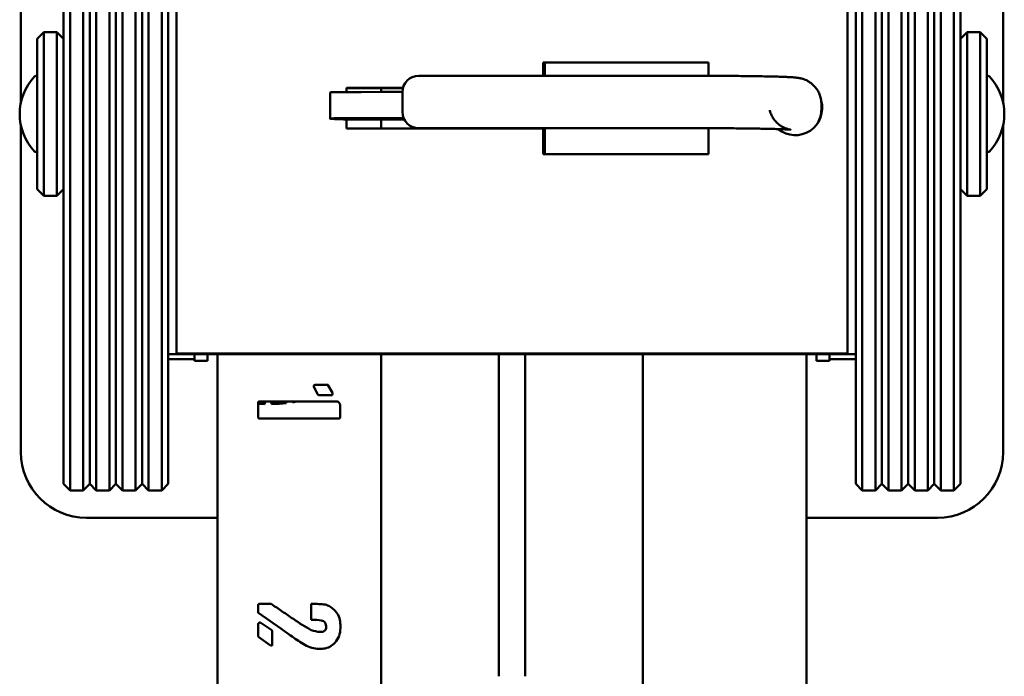
# Paper-space layout 'Лист1' of a CAD drawing. Units: millimetres. Extents: x -4384 to 3661, y -4104 to 2796.
# Drawn here: x -3384 to -3084, y -1741 to -1541 of the extents above; entities that cross this region are included whole.
import ezdxf

# ---------------------------------------------------------------- set-up
doc = ezdxf.new("R2010")
doc.units = ezdxf.units.MM

psp = doc.layouts.new('Лист1')

# ---------------------------------------------------------------- linework, layer by layer
at = {"color": 7, "linetype": 'Continuous', "lineweight": 50}
for p, q in [((-3383.95, -1566.09), (-3383.95, -1412.97)), ((-3083.95, -1412.97), (-3083.95, -1566.09)), ((-3368.95, -1454.64), (-3368.95, -1684.64)), ((-3364.95, -1684.64), (-3364.95, -1454.64)), ((-3360.95, -1454.64), (-3360.95, -1684.64)), ((-3356.95, -1684.64), (-3356.95, -1454.64)), ((-3352.95, -1454.64), (-3352.95, -1684.64)), ((-3348.95, -1684.64), (-3348.95, -1454.64)), ((-3344.95, -1454.64), (-3344.95, -1684.64)), ((-3340.95, -1684.64), (-3340.95, -1454.64)), ((-3126.95, -1454.64), (-3126.95, -1684.64)), ((-3122.95, -1684.64), (-3122.95, -1454.64)), ((-3118.95, -1454.64), (-3118.95, -1684.64)), ((-3114.95, -1684.64), (-3114.95, -1454.64)), ((-3110.95, -1454.64), (-3110.95, -1684.64)), ((-3106.95, -1684.64), (-3106.95, -1454.64)), ((-3102.95, -1454.64), (-3102.95, -1684.64)), ((-3098.95, -1684.64), (-3098.95, -1454.64)), ((-3370.95, -1682.64), (-3370.95, -1456.64)), ((-3362.95, -1682.64), (-3362.95, -1456.64)), ((-3354.95, -1682.64), (-3354.95, -1456.64)), ((-3346.95, -1456.64), (-3346.95, -1682.64)), ((-3338.95, -1456.64), (-3338.95, -1682.64)), ((-3128.95, -1682.64), (-3128.95, -1456.64)), ((-3120.95, -1456.64), (-3120.95, -1682.64)), ((-3112.95, -1682.64), (-3112.95, -1456.64)), ((-3104.95, -1456.64), (-3104.95, -1682.64)), ((-3096.95, -1456.64), (-3096.95, -1682.64)), ((-3336.45, -1642.86), (-3336.45, -1492.89)), ((-3131.45, -1492.89), (-3131.45, -1642.86)), ((-3376.95, -1544.64), (-3378.95, -1546.64)), ((-3372.95, -1544.64), (-3376.95, -1544.64)), ((-3376.95, -1544.64), (-3376.95, -1594.64)), ((-3370.95, -1546.64), (-3372.95, -1544.64)), ((-3372.95, -1594.64), (-3372.95, -1544.64)), ((-3094.95, -1544.64), (-3096.95, -1546.64)), ((-3090.95, -1544.64), (-3094.95, -1544.64)), ((-3094.95, -1544.64), (-3094.95, -1594.64)), ((-3088.95, -1546.64), (-3090.95, -1544.64)), ((-3090.95, -1594.64), (-3090.95, -1544.64)), ((-3378.95, -1592.64), (-3378.95, -1546.64)), ((-3088.95, -1546.64), (-3088.95, -1592.64)), ((-3224.45, -1553.88), (-3173.95, -1553.88)), ((-3224.45, -1557.98), (-3224.45, -1553.88)), ((-3224.45, -1554.04), (-3223.95, -1554.04)), ((-3223.95, -1557.98), (-3223.95, -1553.88)), ((-3223.95, -1553.88), (-3173.95, -1553.88)), ((-3173.95, -1557.99), (-3173.95, -1553.88)), ((-3177.45, -1557.98), (-3262.45, -1557.98)), ((-3289.51, -1563.08), (-3289.51, -1571.08)), ((-3284.51, -1561.62), (-3267.26, -1561.62)), ((-3284.51, -1562.94), (-3284.51, -1561.62)), ((-3284.51, -1561.79), (-3267.31, -1561.79)), ((-3273.95, -1561.79), (-3273.95, -1562.92)), ((-3267.45, -1568.98), (-3267.45, -1562.98)), ((-3139.45, -1568.35), (-3139.45, -1566.6)), ((-3284.51, -1574.12), (-3284.51, -1571.29)), ((-3273.95, -1571.31), (-3273.95, -1574.12)), ((-3383.95, -1672.97), (-3383.95, -1573.2)), ((-3224.45, -1574.12), (-3284.51, -1574.12)), ((-3262.45, -1573.98), (-3177.45, -1573.98)), ((-3224.47, -1574.53), (-3223.95, -1574.49)), ((-3224.45, -1581.87), (-3224.45, -1574.12)), ((-3223.95, -1581.87), (-3223.95, -1573.98)), ((-3173.95, -1581.87), (-3173.95, -1573.87)), ((-3083.95, -1573.2), (-3083.95, -1672.97)), ((-3173.95, -1581.87), (-3224.45, -1581.87)), ((-3223.95, -1581.87), (-3173.95, -1581.87)), ((-3378.95, -1592.64), (-3376.95, -1594.64)), ((-3372.95, -1594.64), (-3370.95, -1592.64)), ((-3096.95, -1592.64), (-3094.95, -1594.64)), ((-3090.95, -1594.64), (-3088.95, -1592.64)), ((-3376.95, -1594.64), (-3372.95, -1594.64)), ((-3094.95, -1594.64), (-3090.95, -1594.64)), ((-3338.95, -1643.02), (-3330.95, -1643.02)), ((-3338.95, -1644.53), (-3330.95, -1644.53)), ((-3131.45, -1642.86), (-3336.45, -1642.86)), ((-3336.45, -1642.86), (-3336.45, -1643.02)), ((-3131.45, -1643.02), (-3336.45, -1643.02)), ((-3330.95, -1643.02), (-3330.95, -1644.52)), ((-3330.95, -1644.16), (-3330.95, -1645.09)), ((-3330.95, -1645.09), (-3326.95, -1645.09)), ((-3330.95, -1645.09), (-3330.95, -1645.09)), ((-3326.95, -1643.02), (-3326.95, -1644.16)), ((-3326.95, -1644.16), (-3326.95, -1645.09)), ((-3326.95, -1645.09), (-3326.95, -1645.09)), ((-3323.95, -1643.02), (-3323.95, -2467.51)), ((-3273.95, -1643.02), (-3273.95, -2467.51)), ((-3237.95, -1738.06), (-3237.95, -1643.02)), ((-3229.95, -1738.06), (-3229.95, -1643.02)), ((-3193.95, -2467.51), (-3193.95, -1643.02)), ((-3143.95, -2467.51), (-3143.95, -1643.02)), ((-3140.95, -1643.02), (-3140.95, -1644.16)), ((-3140.95, -1644.16), (-3140.95, -1645.09)), ((-3140.95, -1645.09), (-3136.95, -1645.09)), ((-3140.95, -1645.09), (-3140.95, -1645.09)), ((-3136.95, -1643.02), (-3128.95, -1643.02)), ((-3136.95, -1643.02), (-3136.95, -1644.52)), ((-3136.95, -1644.16), (-3136.95, -1645.09)), ((-3136.95, -1644.53), (-3128.95, -1644.53)), ((-3136.95, -1645.09), (-3136.95, -1645.09)), ((-3131.45, -1642.86), (-3131.45, -1643.02)), ((-3294.48, -1652.9), (-3294.48, -1652.58)), ((-3293.36, -1655.25), (-3294.48, -1652.89)), ((-3293.36, -1655.25), (-3294.48, -1652.9)), ((-3294.16, -1652.42), (-3290.23, -1652.42)), ((-3290.07, -1652.58), (-3288.81, -1654.78)), ((-3290.07, -1652.58), (-3290.07, -1652.58)), ((-3293.36, -1655.25), (-3293.36, -1655.25)), ((-3292.9, -1655.55), (-3292.9, -1655.56)), ((-3289.13, -1655.55), (-3292.9, -1655.55)), ((-3289.13, -1655.56), (-3292.9, -1655.56)), ((-3289.13, -1655.55), (-3289.13, -1655.56)), ((-3288.81, -1655.25), (-3288.81, -1655.25)), ((-3311.45, -1662.32), (-3311.45, -1657.77)), ((-3311.13, -1657.45), (-3287.23, -1657.45)), ((-3309.45, -1658.24), (-3309.45, -1657.45)), ((-3307.45, -1658.24), (-3307.45, -1657.45)), ((-3302.95, -1657.95), (-3302.95, -1657.45)), ((-3300.95, -1657.69), (-3300.95, -1657.45)), ((-3287.23, -1657.45), (-3287.07, -1657.61)), ((-3286.45, -1658.71), (-3286.45, -1662.32)), ((-3286.77, -1662.64), (-3311.13, -1662.64)), ((-3311.13, -1662.64), (-3311.13, -1662.64)), ((-3286.77, -1662.64), (-3311.13, -1662.64)), ((-3286.77, -1662.64), (-3286.77, -1662.64)), ((-3370.95, -1682.64), (-3368.95, -1684.64)), ((-3364.95, -1684.64), (-3362.95, -1682.64)), ((-3362.95, -1682.64), (-3360.95, -1684.64)), ((-3356.95, -1684.64), (-3354.95, -1682.64)), ((-3354.95, -1682.64), (-3352.95, -1684.64)), ((-3348.95, -1684.64), (-3346.95, -1682.64)), ((-3346.95, -1682.64), (-3344.95, -1684.64)), ((-3340.95, -1684.64), (-3338.95, -1682.64)), ((-3128.95, -1682.64), (-3126.95, -1684.64)), ((-3122.95, -1684.64), (-3120.95, -1682.64)), ((-3120.95, -1682.64), (-3118.95, -1684.64)), ((-3114.95, -1684.64), (-3112.95, -1682.64)), ((-3112.95, -1682.64), (-3110.95, -1684.64)), ((-3106.95, -1684.64), (-3104.95, -1682.64)), ((-3104.95, -1682.64), (-3102.95, -1684.64)), ((-3098.95, -1684.64), (-3096.95, -1682.64)), ((-3368.95, -1684.64), (-3364.95, -1684.64)), ((-3360.95, -1684.64), (-3356.95, -1684.64)), ((-3352.95, -1684.64), (-3348.95, -1684.64)), ((-3344.95, -1684.64), (-3340.95, -1684.64)), ((-3126.95, -1684.64), (-3122.95, -1684.64)), ((-3118.95, -1684.64), (-3114.95, -1684.64)), ((-3110.95, -1684.64), (-3106.95, -1684.64)), ((-3102.95, -1684.64), (-3098.95, -1684.64)), ((-3323.95, -1692.97), (-3363.95, -1692.97)), ((-3103.95, -1692.97), (-3143.95, -1692.97)), ((-3311.45, -1721.96), (-3311.45, -1719.6)), ((-3311.13, -1719.28), (-3307.52, -1719.28)), ((-3295.26, -1719.28), (-3294.94, -1719.28)), ((-3295.26, -1724.15), (-3295.26, -1719.28)), ((-3311.29, -1722.11), (-3311.29, -1722.12)), ((-3304.54, -1726.83), (-3311.29, -1722.11)), ((-3304.54, -1726.83), (-3311.29, -1722.12)), ((-3311.45, -1729.19), (-3311.45, -1725.41)), ((-3310.67, -1725.09), (-3307.36, -1727.31)), ((-3294.94, -1724.15), (-3295.26, -1724.15)), ((-3294.94, -1724.15), (-3295.26, -1724.15)), ((-3294.94, -1724.15), (-3294.94, -1724.15)), ((-3290.7, -1726.35), (-3290.7, -1726.35)), ((-3307.2, -1727.77), (-3307.2, -1731.7)), ((-3304.54, -1726.83), (-3304.54, -1726.83)), ((-3307.68, -1732.02), (-3311.29, -1729.5)), ((-3311.29, -1729.5), (-3311.29, -1729.5)), ((-3307.68, -1732.02), (-3311.29, -1729.5)), ((-3307.36, -1732.02), (-3307.68, -1732.02)), ((-3307.68, -1732.02), (-3307.68, -1732.02)), ((-3307.36, -1732.02), (-3307.68, -1732.02)), ((-3307.36, -1732.02), (-3307.36, -1732.02)), ((-3297.77, -1731.54), (-3297.77, -1731.54)), ((-3288.03, -1731.22), (-3288.03, -1731.22)), ((-3237.95, -1738.84), (-3237.95, -1738.06)), ((-3229.95, -1738.84), (-3229.95, -1738.06)), ((-3237.95, -1741.2), (-3237.95, -1738.84)), ((-3237.95, -1741.42), (-3237.95, -1741.2)), ((-3229.95, -1741.2), (-3229.95, -1738.84)), ((-3229.95, -1741.42), (-3229.95, -1741.2))]:
    psp.add_line(p, q, dxfattribs=at)
at = {"color": 7, "linetype": 'Continuous', "lineweight": 50, "flags": 128}
for points in [[(-3286.85, -1562.95), (-3286, -1562.95), (-3285.14, -1562.94), (-3284.29, -1562.94), (-3283.44, -1562.94), (-3282.58, -1562.94), (-3281.72, -1562.94), (-3280.87, -1562.93), (-3280.01, -1562.93)], [(-3280.01, -1562.93), (-3273.78, -1562.92), (-3267.52, -1562.92), (-3267.45, -1562.92)], [(-3139.63, -1564.93), (-3139.46, -1566.17), (-3139.45, -1566.6)], [(-3139.48, -1565.91), (-3139.25, -1567.18), (-3139.2, -1568.04)], [(-3277.18, -1571.35), (-3279.45, -1571.34), (-3281.63, -1571.33), (-3283.65, -1571.3), (-3285.45, -1571.28), (-3286.97, -1571.24), (-3288.16, -1571.2), (-3288.99, -1571.16), (-3289.44, -1571.11), (-3289.48, -1571.06), (-3289.12, -1571.02), (-3288.36, -1570.97)], [(-3286.85, -1570.95), (-3286, -1570.95), (-3285.14, -1570.94), (-3284.29, -1570.94), (-3283.44, -1570.94), (-3282.58, -1570.94), (-3281.72, -1570.93), (-3280.87, -1570.93), (-3280.01, -1570.93)], [(-3280.01, -1570.93), (-3273.78, -1570.92), (-3267.52, -1570.92), (-3267.06, -1570.92)], [(-3245.21, -1573.98), (-3245.14, -1574.03), (-3244.99, -1574.12)]]:
    psp.add_lwpolyline(points, dxfattribs=at)
at = {"color": 7, "linetype": 'Continuous', "lineweight": 50}
for centre, radius, start, end in [((-3367.52, -1569.64), 16.81, 137.0051, 222.9949), ((-3379.45, -1558.52), 0.5, 360, 137.0051), ((-3262.45, -1562.98), 5, 90, 180), ((-3088.45, -1558.52), 0.5, 42.9949, 180), ((-3100.38, -1569.64), 16.81, 317.0051, 42.9949), ((-3288.62, -1566.35), 3.38, 85.643, 105.2824), ((-3286.91, -1606.97), 44.03, 89.9156, 91.8828), ((-3147.45, -1567.87), 8.25, 231.1792, 15.675), ((-3262.45, -1568.98), 5, 180, 270), ((-3147.45, -1568.35), 8, 329.5234, 359.9996), ((-3286.91, -1614.97), 44.03, 89.9156, 91.8828), ((-3277.02, -1494.72), 76.63, 269.8805, 270.977), ((-3268.97, -1975.95), 404.67, 89.7056, 90.9555), ((-3379.45, -1580.76), 0.5, 222.9949, 0), ((-3088.45, -1580.76), 0.5, 180, 317.0051), ((-3308.45, -1608.25), 50, 266.6286, 268.854), ((-3308.45, -1608.25), 50, 271.146, 276.3153), ((-3308.45, -1608.25), 50, 278.6269, 280.284), ((-3363.95, -1672.97), 20, 180, 270), ((-3103.95, -1672.97), 20, 270, 0)]:
    psp.add_arc(centre, radius, start, end, dxfattribs=at)
for points, knots in [([(-3139.64, -1564.93), (-3139.75, -1564.48), (-3139.98, -1563.59), (-3140.61, -1562.39), (-3141.37, -1561.34), (-3142.23, -1560.49), (-3143.13, -1559.83), (-3143.99, -1559.35), (-3144.77, -1559.03), (-3145.44, -1558.82), (-3145.99, -1558.7), (-3146.48, -1558.61), (-3146.99, -1558.54), (-3147.72, -1558.47), (-3148.71, -1558.4), (-3150.13, -1558.33), (-3151.76, -1558.27), (-3153.67, -1558.22), (-3155.79, -1558.17), (-3158.12, -1558.12), (-3160.63, -1558.09), (-3163.31, -1558.05), (-3166.13, -1558.03), (-3169.07, -1558), (-3172.09, -1557.99), (-3174.9, -1557.98), (-3176.69, -1557.98), (-3177.45, -1557.98)], [0, 0, 0, 0, 0.024984, 0.050216, 0.073912, 0.096132, 0.116804, 0.135684, 0.1525, 0.167869, 0.183733, 0.201959, 0.225814, 0.261699, 0.327956, 0.385442, 0.446417, 0.504907, 0.562405, 0.619429, 0.67619, 0.732795, 0.789301, 0.845744, 0.902145, 0.958521, 1, 1, 1, 1]), ([(-3139.45, -1566.6), (-3139.46, -1566.07), (-3139.46, -1565.5), (-3139.63, -1564.96), (-3139.64, -1564.93)], [0, 0, 0, 0, 0.935452, 1, 1, 1, 1]), ([(-3177.45, -1573.98), (-3176.92, -1573.98), (-3175.36, -1573.98), (-3172.79, -1573.99), (-3169.79, -1574), (-3166.88, -1574.02), (-3164.07, -1574.05), (-3161.42, -1574.08), (-3158.94, -1574.11), (-3156.66, -1574.15), (-3154.61, -1574.2), (-3152.82, -1574.25), (-3151.31, -1574.3), (-3150.16, -1574.35), (-3149.38, -1574.39), (-3148.95, -1574.42), (-3148.8, -1574.44), (-3148.87, -1574.43), (-3149.11, -1574.4), (-3149.52, -1574.31), (-3150.13, -1574.13), (-3150.93, -1573.81), (-3151.86, -1573.3), (-3152.84, -1572.55), (-3153.77, -1571.57), (-3154.54, -1570.38), (-3155.04, -1569.31), (-3155.17, -1568.63), (-3155.2, -1568.43)], [0, 0, 0, 0, 0.03006, 0.087244, 0.144436, 0.201607, 0.258742, 0.315824, 0.372827, 0.429711, 0.486413, 0.542825, 0.598746, 0.653776, 0.700939, 0.741842, 0.773523, 0.796815, 0.815039, 0.831054, 0.846641, 0.864032, 0.885186, 0.908965, 0.934402, 0.961183, 0.988789, 1, 1, 1, 1]), ([(-3294.48, -1652.58), (-3294.42, -1652.54), (-3294.33, -1652.46), (-3294.21, -1652.43), (-3294.16, -1652.42)], [0, 0, 0, 0, 0.559479, 1, 1, 1, 1]), ([(-3290.23, -1652.42), (-3290.2, -1652.42), (-3290.15, -1652.41), (-3290.08, -1652.45), (-3290.06, -1652.52), (-3290.07, -1652.56), (-3290.07, -1652.58)], [0, 0, 0, 0, 0.279012, 0.558108, 0.773046, 1, 1, 1, 1]), ([(-3292.9, -1655.56), (-3293, -1655.52), (-3293.17, -1655.45), (-3293.3, -1655.31), (-3293.36, -1655.25)], [0, 0, 0, 0, 0.556267, 1, 1, 1, 1]), ([(-3292.9, -1655.55), (-3293, -1655.51), (-3293.17, -1655.44), (-3293.3, -1655.31), (-3293.36, -1655.25)], [0, 0, 0, 0, 0.556267, 1, 1, 1, 1]), ([(-3288.81, -1655.25), (-3288.82, -1655.3), (-3288.83, -1655.39), (-3288.9, -1655.51), (-3289.02, -1655.54), (-3289.09, -1655.55), (-3289.13, -1655.56)], [0, 0, 0, 0, 0.296496, 0.549545, 0.761813, 1, 1, 1, 1]), ([(-3288.81, -1655.25), (-3288.82, -1655.3), (-3288.83, -1655.39), (-3288.9, -1655.5), (-3289.02, -1655.54), (-3289.09, -1655.55), (-3289.13, -1655.55)], [0, 0, 0, 0, 0.296496, 0.549545, 0.761813, 1, 1, 1, 1]), ([(-3288.81, -1654.78), (-3288.78, -1654.82), (-3288.74, -1654.9), (-3288.72, -1655.07), (-3288.77, -1655.18), (-3288.81, -1655.25)], [0, 0, 0, 0, 0.286994, 0.551607, 1, 1, 1, 1]), ([(-3311.45, -1657.77), (-3311.45, -1657.72), (-3311.43, -1657.63), (-3311.37, -1657.51), (-3311.25, -1657.47), (-3311.17, -1657.46), (-3311.13, -1657.45)], [0, 0, 0, 0, 0.298588, 0.551506, 0.762088, 1, 1, 1, 1]), ([(-3287.07, -1657.61), (-3286.88, -1657.78), (-3286.62, -1658.02), (-3286.44, -1658.43), (-3286.45, -1658.62), (-3286.45, -1658.71)], [0, 0, 0, 0, 0.580491, 0.787368, 1, 1, 1, 1]), ([(-3311.13, -1662.64), (-3311.18, -1662.64), (-3311.28, -1662.63), (-3311.4, -1662.56), (-3311.44, -1662.44), (-3311.45, -1662.36), (-3311.45, -1662.32)], [0, 0, 0, 0, 0.298588, 0.551506, 0.762088, 1, 1, 1, 1]), ([(-3311.13, -1662.64), (-3311.18, -1662.63), (-3311.28, -1662.62), (-3311.4, -1662.55), (-3311.44, -1662.44), (-3311.45, -1662.36), (-3311.45, -1662.32)], [0, 0, 0, 0, 0.298588, 0.551506, 0.762088, 1, 1, 1, 1]), ([(-3286.45, -1662.32), (-3286.46, -1662.37), (-3286.47, -1662.47), (-3286.54, -1662.59), (-3286.66, -1662.63), (-3286.73, -1662.64), (-3286.77, -1662.64)], [0, 0, 0, 0, 0.298588, 0.551506, 0.762088, 1, 1, 1, 1]), ([(-3286.45, -1662.32), (-3286.46, -1662.37), (-3286.47, -1662.46), (-3286.54, -1662.58), (-3286.66, -1662.62), (-3286.73, -1662.63), (-3286.77, -1662.64)], [0, 0, 0, 0, 0.298588, 0.551506, 0.762088, 1, 1, 1, 1]), ([(-3311.45, -1719.6), (-3311.45, -1719.55), (-3311.43, -1719.46), (-3311.37, -1719.34), (-3311.25, -1719.3), (-3311.17, -1719.29), (-3311.13, -1719.28)], [0, 0, 0, 0, 0.298588, 0.551506, 0.762088, 1, 1, 1, 1]), ([(-3307.52, -1719.28), (-3306.39, -1720.06), (-3304.13, -1721.6), (-3300.97, -1723.74), (-3298.06, -1725.72), (-3296.19, -1726.78), (-3295.26, -1727.31)], [0, 0, 0, 0, 0.280041, 0.5600903, 0.7801121, 1, 1, 1, 1]), ([(-3294.94, -1719.28), (-3294.28, -1719.3), (-3292.97, -1719.33), (-3291.13, -1719.39), (-3289.53, -1720.03), (-3288.73, -1720.69), (-3288.33, -1721.02)], [0, 0, 0, 0, 0.2803217, 0.5605617, 0.7802264, 1, 1, 1, 1]), ([(-3311.29, -1722.12), (-3311.32, -1722.12), (-3311.37, -1722.12), (-3311.44, -1722.08), (-3311.46, -1722.02), (-3311.45, -1721.98), (-3311.45, -1721.96)], [0, 0, 0, 0, 0.286194, 0.561691, 0.779699, 1, 1, 1, 1]), ([(-3311.29, -1722.11), (-3311.32, -1722.11), (-3311.37, -1722.12), (-3311.44, -1722.08), (-3311.45, -1722.03), (-3311.45, -1722.01), (-3311.45, -1722.01)], [0, 0, 0, 0, 0.362329, 0.711114, 0.987117, 1, 1, 1, 1]), ([(-3288.33, -1721.02), (-3287.86, -1721.53), (-3286.91, -1722.56), (-3286.42, -1724.65), (-3286.32, -1726.83), (-3286.6, -1729.2), (-3287.55, -1730.55), (-3288.03, -1731.22)], [0, 0, 0, 0, 0.186166, 0.373126, 0.560182, 0.780392, 1, 1, 1, 1]), ([(-3311.45, -1725.41), (-3311.45, -1725.36), (-3311.43, -1725.27), (-3311.37, -1725.15), (-3311.25, -1725.11), (-3311.17, -1725.1), (-3311.13, -1725.09)], [0, 0, 0, 0, 0.298588, 0.551506, 0.762088, 1, 1, 1, 1]), ([(-3311.13, -1725.09), (-3311.11, -1725.07), (-3311.06, -1725.01), (-3310.98, -1724.95), (-3310.87, -1724.95), (-3310.77, -1725.01), (-3310.71, -1725.06), (-3310.67, -1725.09)], [0, 0, 0, 0, 0.204353, 0.381711, 0.536556, 0.7501, 1, 1, 1, 1]), ([(-3295.26, -1727.31), (-3294.37, -1727.56), (-3293.26, -1727.87), (-3291.88, -1727.85), (-3291.19, -1727.64), (-3290.75, -1727.05), (-3290.72, -1726.58), (-3290.7, -1726.35)], [0, 0, 0, 0, 0.498796, 0.624314, 0.749835, 0.874554, 1, 1, 1, 1]), ([(-3290.7, -1726.35), (-3290.72, -1726.12), (-3290.75, -1725.67), (-3290.99, -1725), (-3291.54, -1724.54), (-3292.88, -1724.22), (-3294.03, -1724.18), (-3294.94, -1724.15)], [0, 0, 0, 0, 0.125124, 0.250151, 0.374954, 0.500056, 1, 1, 1, 1]), ([(-3290.7, -1726.35), (-3290.72, -1726.12), (-3290.75, -1725.66), (-3290.99, -1725), (-3291.54, -1724.54), (-3292.88, -1724.21), (-3294.03, -1724.18), (-3294.94, -1724.15)], [0, 0, 0, 0, 0.125124, 0.250151, 0.374954, 0.500056, 1, 1, 1, 1]), ([(-3311.29, -1729.5), (-3311.34, -1729.45), (-3311.41, -1729.35), (-3311.44, -1729.23), (-3311.45, -1729.18)], [0, 0, 0, 0, 0.5594786, 1, 1, 1, 1]), ([(-3311.29, -1729.5), (-3311.34, -1729.45), (-3311.41, -1729.36), (-3311.44, -1729.24), (-3311.45, -1729.19)], [0, 0, 0, 0, 0.559479, 1, 1, 1, 1]), ([(-3307.36, -1727.31), (-3307.31, -1727.39), (-3307.22, -1727.53), (-3307.21, -1727.7), (-3307.2, -1727.77)], [0, 0, 0, 0, 0.561184, 1, 1, 1, 1]), ([(-3297.77, -1731.54), (-3299.06, -1730.69), (-3301.35, -1729.17), (-3303.56, -1727.54), (-3304.54, -1726.83)], [0, 0, 0, 0, 0.559982, 1, 1, 1, 1]), ([(-3297.77, -1731.54), (-3299.06, -1730.69), (-3301.35, -1729.16), (-3303.56, -1727.54), (-3304.54, -1726.83)], [0, 0, 0, 0, 0.559982, 1, 1, 1, 1]), ([(-3307.2, -1731.7), (-3307.2, -1731.74), (-3307.19, -1731.82), (-3307.21, -1731.92), (-3307.28, -1731.99), (-3307.33, -1732.01), (-3307.36, -1732.02)], [0, 0, 0, 0, 0.305376, 0.569643, 0.771634, 1, 1, 1, 1]), ([(-3288.03, -1731.22), (-3288.53, -1731.65), (-3289.53, -1732.51), (-3291.47, -1733.07), (-3293.55, -1733.05), (-3295.74, -1732.66), (-3297.09, -1731.91), (-3297.77, -1731.54)], [0, 0, 0, 0, 0.186444, 0.373088, 0.55987, 0.779949, 1, 1, 1, 1]), ([(-3288.03, -1731.22), (-3288.53, -1731.65), (-3289.53, -1732.5), (-3291.47, -1733.07), (-3293.55, -1733.04), (-3295.74, -1732.65), (-3297.09, -1731.91), (-3297.77, -1731.54)], [0, 0, 0, 0, 0.186444, 0.373088, 0.55987, 0.779949, 1, 1, 1, 1])]:
    psp.add_open_spline(points, degree=3, knots=knots, dxfattribs=at)

doc.saveas('drawing.dxf')
